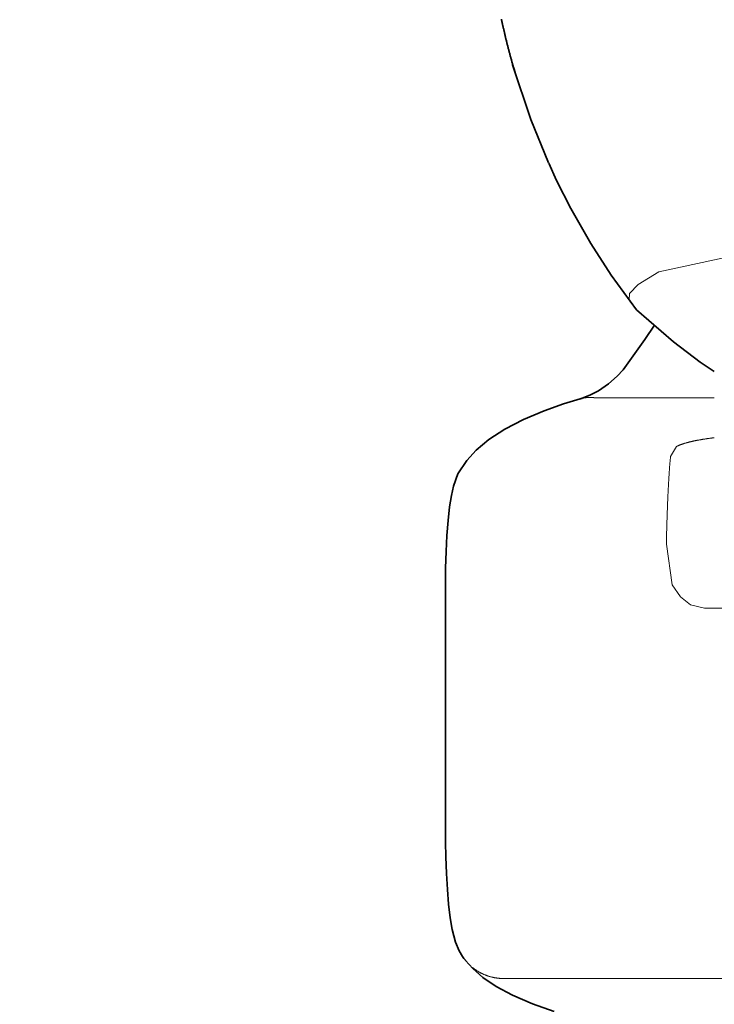
# Model space of a CAD drawing. Units: millimetres. Extents: x -100 to 3860, y -440 to 2320.
# Drawn here: x 264 to 333, y 542 to 640 of the extents above; entities that cross this region are included whole.
import ezdxf

# ---------------------------------------------------------------- set-up
doc = ezdxf.new("R2010")
doc.units = ezdxf.units.MM
doc.header["$MEASUREMENT"] = 0
for name, color, linetype, lineweight, true_color in [('dimension lines$02_dimensions', 1, 'Continuous', 20, 0xff0000), ('dimension lines$03_lines', 18, 'Continuous', 35, 0x000000), ('dimension lines$04_sub lines', 4, 'Continuous', 13, 0x00ffff)]:
    doc.layers.add(name, color=color, linetype=linetype, lineweight=lineweight, true_color=true_color)
doc.styles.add('・ｭ・ｳ ・ｰ繧ｴ繧ｷ繝・け', font='txt')
doc.dimstyles.new('1_10', dxfattribs={"dimtxt": 30, "dimasz": 30, "dimexe": 10, "dimexo": 15, "dimgap": 10, "dimtad": 1, "dimtoh": 1, "dimdec": 0, "dimzin": 1, "dimdsep": 46, "dimtxsty": '・ｭ・ｳ ・ｰ繧ｴ繧ｷ繝・け', "dimcen": 0, "dimadec": 0, "dimazin": 0, "dimtfac": 1, "dimtdec": 4, "dimtix": 1, "dimtmove": 1, "dimatfit": 3, "dimfxl": 1, "dimtolj": 1, "dimtzin": 1, "dimarcsym": 0})

# ---------------------------------------------------------------- blocks, each defined once
blk = doc.blocks.new('*D37')
at = {"layer": 'Defpoints', "color": 0}
for p in [(450, 1004.226), (180, 0), (180, 0)]:
    blk.add_point(p, dxfattribs=at)
at = {"layer": 'dimension lines$02_dimensions', "color": 0, "lineweight": -2}
for p, q in [((435, 1004.226), (170, 1004.226)), ((180, 974.226), (180, 30)), ((165, 0), (170, 0))]:
    blk.add_line(p, q, dxfattribs=at)
at = {"layer": 'dimension lines$02_dimensions', "color": 0}
for points in [[(185, 974.226), (175, 974.226), (180, 1004.226)], [(175, 30), (185, 30), (180, 0)]]:
    blk.add_solid(points, dxfattribs=at)
at = {"layer": 'dimension lines$02_dimensions', "color": 0, "insert": (155, 502.113), "char_height": 30, "attachment_point": 5, "rotation": 90, "style": '・ｭ・ｳ ・ｰ繧ｴ繧ｷ繝・け'}
blk.add_mtext('\\A1;1005', dxfattribs=at)

msp = doc.modelspace()

# ---------------------------------------------------------------- linework, layer by layer
at = {"layer": 'dimension lines$03_lines'}
for p, q in [((311.838, 639.949), (311.854, 639.872)), ((311.854, 639.872), (311.87, 639.796)), ((311.87, 639.796), (311.887, 639.72)), ((311.887, 639.72), (311.903, 639.644)), ((311.903, 639.644), (311.919, 639.568)), ((311.919, 639.568), (311.936, 639.491)), ((311.936, 639.491), (311.952, 639.415)), ((311.952, 639.415), (311.969, 639.339)), ((311.969, 639.339), (311.986, 639.263)), ((311.986, 639.263), (312.003, 639.187)), ((312.003, 639.187), (312.02, 639.111)), ((312.02, 639.111), (312.037, 639.035)), ((312.037, 639.035), (312.054, 638.959)), ((312.054, 638.959), (312.071, 638.883)), ((312.071, 638.883), (312.088, 638.806)), ((312.088, 638.806), (312.106, 638.73)), ((312.106, 638.73), (312.123, 638.655)), ((312.123, 638.655), (312.141, 638.579)), ((312.141, 638.579), (312.159, 638.503)), ((312.159, 638.503), (312.176, 638.427)), ((312.176, 638.427), (312.194, 638.351)), ((312.194, 638.351), (312.212, 638.275)), ((312.212, 638.275), (312.23, 638.199)), ((312.23, 638.199), (312.249, 638.123)), ((312.249, 638.123), (312.267, 638.047)), ((312.267, 638.047), (312.285, 637.972)), ((312.285, 637.972), (312.304, 637.896)), ((312.304, 637.896), (312.322, 637.82)), ((312.322, 637.82), (312.341, 637.744)), ((312.341, 637.744), (312.36, 637.669)), ((312.36, 637.669), (312.379, 637.593)), ((312.379, 637.593), (312.398, 637.517)), ((312.398, 637.517), (312.417, 637.442)), ((312.417, 637.442), (312.436, 637.366)), ((312.436, 637.366), (312.455, 637.29)), ((312.455, 637.29), (312.474, 637.215)), ((312.474, 637.215), (312.494, 637.139)), ((312.494, 637.139), (312.513, 637.064)), ((312.513, 637.064), (312.533, 636.988)), ((312.533, 636.988), (312.553, 636.913)), ((312.553, 636.913), (312.572, 636.837)), ((312.572, 636.837), (312.592, 636.762)), ((312.592, 636.762), (312.612, 636.686)), ((312.612, 636.686), (312.632, 636.611)), ((312.632, 636.611), (312.652, 636.536)), ((312.652, 636.536), (312.673, 636.46)), ((312.673, 636.46), (312.693, 636.385)), ((312.693, 636.385), (312.714, 636.31)), ((312.714, 636.31), (312.734, 636.234)), ((312.734, 636.234), (312.755, 636.159)), ((312.755, 636.159), (312.775, 636.084)), ((312.775, 636.084), (312.796, 636.009)), ((312.796, 636.009), (312.817, 635.933)), ((312.817, 635.933), (312.838, 635.858)), ((312.838, 635.858), (312.859, 635.783)), ((312.859, 635.783), (312.881, 635.708)), ((312.881, 635.708), (312.902, 635.633)), ((312.902, 635.633), (312.923, 635.558)), ((312.923, 635.558), (312.945, 635.483)), ((314.751, 629.983), (312.927, 635.434)), ((312.945, 635.483), (312.966, 635.408)), ((312.966, 635.408), (312.988, 635.333)), ((312.988, 635.333), (313.01, 635.258)), ((313.01, 635.258), (313.032, 635.183)), ((313.032, 635.183), (313.053, 635.108)), ((313.053, 635.108), (313.182, 634.67)), ((316.508, 625.697), (314.751, 629.983)), ((316.533, 625.654), (317.294, 623.945)), ((317.294, 623.945), (318.732, 621.145)), ((318.732, 621.145), (320.719, 617.67)), ((320.719, 617.67), (322.739, 614.533)), ((322.739, 614.533), (325.265, 611.072)), ((325.265, 611.072), (328.948, 607.891)), ((327.054, 609.545), (326.102, 608.137)), ((326.102, 608.137), (323.924, 605.123)), ((328.948, 607.891), (331.596, 605.869)), ((331.596, 605.869), (332.996, 604.935)), ((323.924, 605.123), (323.343, 604.497)), ((322.464, 603.711), (321.48, 603.024)), ((323.343, 604.497), (322.464, 603.711)), ((321.48, 603.024), (320.638, 602.588)), ((319.672, 602.236), (318.012, 601.722)), ((319.684, 602.24), (319.672, 602.236)), ((319.698, 602.244), (319.684, 602.24)), ((319.711, 602.248), (319.698, 602.244)), ((319.725, 602.251), (319.711, 602.248)), ((319.739, 602.255), (319.725, 602.251)), ((319.753, 602.259), (319.739, 602.255)), ((319.766, 602.262), (319.753, 602.259)), ((319.78, 602.266), (319.766, 602.262)), ((319.794, 602.27), (319.78, 602.266)), ((319.808, 602.273), (319.794, 602.27)), ((319.822, 602.276), (319.808, 602.273)), ((319.835, 602.28), (319.822, 602.276)), ((319.849, 602.283), (319.835, 602.28)), ((319.863, 602.286), (319.849, 602.283)), ((319.874, 602.289), (319.863, 602.286)), ((320.638, 602.588), (319.874, 602.289)), ((316.072, 601.039), (314.028, 600.182)), ((318.012, 601.722), (316.072, 601.039)), ((314.028, 600.182), (312.16, 599.223)), ((312.16, 599.223), (310.584, 598.198)), ((310.584, 598.198), (309.328, 597.145)), ((309.328, 597.145), (308.39, 596.107)), ((308.39, 596.107), (307.484, 594.776)), ((307.484, 594.776), (307.074, 593.563)), ((307.074, 593.563), (306.855, 592.639)), ((306.855, 592.639), (306.674, 591.513)), ((306.674, 591.513), (306.522, 590.138)), ((306.522, 590.138), (306.408, 588.644)), ((306.408, 588.644), (306.329, 587.049)), ((306.329, 587.049), (306.283, 585.41)), ((306.283, 585.41), (306.268, 583.767)), ((306.268, 583.767), (306.268, 559.405)), ((306.268, 559.405), (306.275, 558.187)), ((306.275, 558.187), (306.304, 556.708)), ((306.304, 556.708), (306.365, 555.078)), ((306.365, 555.078), (306.458, 553.492)), ((306.458, 553.492), (306.582, 552.015)), ((306.582, 552.015), (306.742, 550.67)), ((306.742, 550.67), (306.938, 549.516)), ((306.938, 549.516), (307.259, 548.231)), ((307.259, 548.231), (307.638, 547.386)), ((307.638, 547.386), (307.954, 546.815)), ((307.954, 546.815), (308.102, 546.629)), ((308.102, 546.629), (308.216, 546.481)), ((308.216, 546.481), (308.245, 546.445)), ((308.245, 546.445), (308.259, 546.428)), ((308.259, 546.428), (308.978, 545.618)), ((308.978, 545.618), (309.998, 544.725)), ((309.998, 544.725), (311.301, 543.837)), ((311.301, 543.837), (312.94, 542.961)), ((312.94, 542.961), (314.915, 542.119)), ((314.915, 542.119), (317.075, 541.364))]:
    msp.add_line(p, q, dxfattribs=at)
at = {"layer": 'dimension lines$04_sub lines'}
for p, q in [((365.764, 623.161), (327.497, 614.844)), ((327.497, 614.844), (325.428, 613.587)), ((325.428, 613.587), (324.567, 612.716)), ((324.567, 612.716), (324.525, 612.087)), ((319.891, 602.293), (319.877, 602.289)), ((319.905, 602.296), (319.891, 602.293)), ((319.919, 602.299), (319.905, 602.296)), ((319.933, 602.301), (319.919, 602.299)), ((319.947, 602.304), (319.933, 602.301)), ((319.961, 602.307), (319.947, 602.304)), ((319.975, 602.31), (319.961, 602.307)), ((319.989, 602.313), (319.975, 602.31)), ((320.003, 602.315), (319.989, 602.313)), ((320.017, 602.318), (320.003, 602.315)), ((320.031, 602.32), (320.017, 602.318)), ((320.045, 602.323), (320.031, 602.32)), ((320.059, 602.325), (320.045, 602.323)), ((320.073, 602.328), (320.059, 602.325)), ((320.087, 602.33), (320.073, 602.328)), ((320.101, 602.332), (320.087, 602.33)), ((320.115, 602.334), (320.101, 602.332)), ((320.129, 602.336), (320.115, 602.334)), ((320.143, 602.338), (320.129, 602.336)), ((320.158, 602.34), (320.143, 602.338)), ((320.172, 602.342), (320.158, 602.34)), ((320.186, 602.344), (320.172, 602.342)), ((320.2, 602.346), (320.186, 602.344)), ((320.214, 602.348), (320.2, 602.346)), ((320.228, 602.349), (320.214, 602.348)), ((320.243, 602.351), (320.228, 602.349)), ((320.257, 602.353), (320.243, 602.351)), ((320.271, 602.354), (320.257, 602.353)), ((320.285, 602.356), (320.271, 602.354)), ((320.3, 602.357), (320.285, 602.356)), ((320.314, 602.358), (320.3, 602.357)), ((320.328, 602.359), (320.314, 602.358)), ((320.342, 602.361), (320.328, 602.359)), ((320.357, 602.362), (320.342, 602.361)), ((320.371, 602.363), (320.357, 602.362)), ((320.385, 602.364), (320.371, 602.363)), ((320.4, 602.365), (320.385, 602.364)), ((320.414, 602.366), (320.4, 602.365)), ((320.428, 602.367), (320.414, 602.366)), ((320.443, 602.368), (320.428, 602.367)), ((320.457, 602.368), (320.443, 602.368)), ((320.471, 602.369), (320.457, 602.368)), ((320.486, 602.37), (320.471, 602.369)), ((320.5, 602.37), (320.486, 602.37)), ((320.514, 602.371), (320.5, 602.37)), ((320.529, 602.371), (320.514, 602.371)), ((320.543, 602.371), (320.529, 602.371)), ((320.558, 602.372), (320.543, 602.371)), ((320.572, 602.372), (320.558, 602.372)), ((320.586, 602.372), (320.572, 602.372)), ((320.601, 602.372), (320.586, 602.372)), ((320.615, 602.372), (320.601, 602.372)), ((320.63, 602.372), (320.615, 602.372)), ((320.644, 602.372), (320.63, 602.372)), ((320.658, 602.372), (320.644, 602.372)), ((320.673, 602.372), (320.658, 602.372)), ((320.687, 602.372), (320.673, 602.372)), ((320.702, 602.372), (320.687, 602.372)), ((320.716, 602.371), (320.702, 602.372)), ((320.731, 602.371), (320.716, 602.371)), ((320.745, 602.37), (320.731, 602.371)), ((320.76, 602.37), (320.745, 602.37)), ((320.774, 602.369), (320.76, 602.37)), ((320.789, 602.369), (320.774, 602.369)), ((320.803, 602.368), (320.789, 602.369)), ((320.817, 602.367), (320.803, 602.368)), ((320.832, 602.366), (320.817, 602.367)), ((320.846, 602.365), (320.832, 602.366)), ((320.861, 602.365), (320.846, 602.365)), ((320.875, 602.364), (320.861, 602.365)), ((320.89, 602.362), (320.875, 602.364)), ((320.904, 602.361), (320.89, 602.362)), ((320.919, 602.36), (320.904, 602.361)), ((320.933, 602.359), (320.919, 602.36)), ((320.948, 602.358), (320.933, 602.359)), ((320.962, 602.356), (320.948, 602.358)), ((320.977, 602.355), (320.962, 602.356)), ((320.991, 602.353), (320.977, 602.355)), ((321.006, 602.352), (320.991, 602.353)), ((321.02, 602.35), (321.006, 602.352)), ((321.035, 602.349), (321.02, 602.35)), ((321.049, 602.347), (321.035, 602.349)), ((321.064, 602.345), (321.049, 602.347)), ((321.078, 602.343), (321.064, 602.345)), ((333, 602.343), (321.078, 602.343)), ((330.084, 597.823), (330.051, 597.813)), ((330.117, 597.833), (330.084, 597.823)), ((330.15, 597.842), (330.117, 597.833)), ((330.184, 597.852), (330.15, 597.842)), ((330.218, 597.862), (330.184, 597.852)), ((330.252, 597.871), (330.218, 597.862)), ((330.286, 597.881), (330.252, 597.871)), ((330.321, 597.89), (330.286, 597.881)), ((330.356, 597.9), (330.321, 597.89)), ((330.392, 597.909), (330.356, 597.9)), ((330.428, 597.918), (330.392, 597.909)), ((330.464, 597.928), (330.428, 597.918)), ((330.501, 597.937), (330.464, 597.928)), ((330.537, 597.946), (330.501, 597.937)), ((330.574, 597.955), (330.537, 597.946)), ((330.612, 597.965), (330.574, 597.955)), ((330.65, 597.974), (330.612, 597.965)), ((330.688, 597.983), (330.65, 597.974)), ((330.726, 597.992), (330.688, 597.983)), ((330.765, 598.001), (330.726, 597.992)), ((330.804, 598.009), (330.765, 598.001)), ((330.843, 598.018), (330.804, 598.009)), ((330.883, 598.027), (330.843, 598.018)), ((330.923, 598.036), (330.883, 598.027)), ((330.963, 598.045), (330.923, 598.036)), ((331.003, 598.053), (330.963, 598.045)), ((331.044, 598.062), (331.003, 598.053)), ((331.085, 598.07), (331.044, 598.062)), ((331.127, 598.079), (331.085, 598.07)), ((331.168, 598.087), (331.127, 598.079)), ((331.21, 598.095), (331.168, 598.087)), ((331.253, 598.104), (331.21, 598.095)), ((331.295, 598.112), (331.253, 598.104)), ((331.338, 598.12), (331.295, 598.112)), ((331.381, 598.128), (331.338, 598.12)), ((331.425, 598.136), (331.381, 598.128)), ((331.468, 598.144), (331.425, 598.136)), ((331.512, 598.152), (331.468, 598.144)), ((331.556, 598.16), (331.512, 598.152)), ((331.601, 598.168), (331.556, 598.16)), ((331.646, 598.176), (331.601, 598.168)), ((331.691, 598.184), (331.646, 598.176)), ((331.736, 598.191), (331.691, 598.184)), ((331.781, 598.199), (331.736, 598.191)), ((331.827, 598.207), (331.781, 598.199)), ((331.873, 598.214), (331.827, 598.207)), ((331.92, 598.221), (331.873, 598.214)), ((331.966, 598.229), (331.92, 598.221)), ((332.013, 598.236), (331.966, 598.229)), ((332.06, 598.243), (332.013, 598.236)), ((332.108, 598.251), (332.06, 598.243)), ((332.155, 598.258), (332.108, 598.251)), ((332.203, 598.265), (332.155, 598.258)), ((332.251, 598.272), (332.203, 598.265)), ((332.299, 598.279), (332.251, 598.272)), ((332.348, 598.286), (332.299, 598.279)), ((332.397, 598.293), (332.348, 598.286)), ((332.446, 598.299), (332.397, 598.293)), ((332.495, 598.306), (332.446, 598.299)), ((332.545, 598.313), (332.495, 598.306)), ((332.594, 598.319), (332.545, 598.313)), ((332.644, 598.326), (332.594, 598.319)), ((332.694, 598.332), (332.644, 598.326)), ((332.745, 598.338), (332.694, 598.332)), ((332.795, 598.345), (332.745, 598.338)), ((332.846, 598.351), (332.795, 598.345)), ((332.897, 598.357), (332.846, 598.351)), ((332.948, 598.363), (332.897, 598.357)), ((333, 598.369), (332.948, 598.363)), ((329.238, 597.501), (328.649, 596.51)), ((329.26, 597.512), (329.238, 597.501)), ((329.282, 597.523), (329.26, 597.512)), ((329.305, 597.534), (329.282, 597.523)), ((329.328, 597.544), (329.305, 597.534)), ((329.351, 597.555), (329.328, 597.544)), ((329.375, 597.566), (329.351, 597.555)), ((329.399, 597.577), (329.375, 597.566)), ((329.423, 597.587), (329.399, 597.577)), ((329.448, 597.598), (329.423, 597.587)), ((329.473, 597.609), (329.448, 597.598)), ((329.499, 597.619), (329.473, 597.609)), ((329.525, 597.63), (329.499, 597.619)), ((329.551, 597.64), (329.525, 597.63)), ((329.578, 597.651), (329.551, 597.64)), ((329.605, 597.661), (329.578, 597.651)), ((329.632, 597.671), (329.605, 597.661)), ((329.66, 597.682), (329.632, 597.671)), ((329.688, 597.692), (329.66, 597.682)), ((329.716, 597.702), (329.688, 597.692)), ((329.745, 597.713), (329.716, 597.702)), ((329.774, 597.723), (329.745, 597.713)), ((329.803, 597.733), (329.774, 597.723)), ((329.833, 597.743), (329.803, 597.733)), ((329.863, 597.753), (329.833, 597.743)), ((329.894, 597.763), (329.863, 597.753)), ((329.925, 597.773), (329.894, 597.763)), ((329.956, 597.783), (329.925, 597.773)), ((329.987, 597.793), (329.956, 597.783)), ((330.019, 597.803), (329.987, 597.793)), ((330.051, 597.813), (330.019, 597.803)), ((328.591, 595.905), (328.585, 595.845)), ((328.596, 595.965), (328.591, 595.905)), ((328.601, 596.023), (328.596, 595.965)), ((328.606, 596.081), (328.601, 596.023)), ((328.612, 596.138), (328.606, 596.081)), ((328.617, 596.194), (328.612, 596.138)), ((328.622, 596.249), (328.617, 596.194)), ((328.627, 596.303), (328.622, 596.249)), ((328.633, 596.356), (328.627, 596.303)), ((328.638, 596.408), (328.633, 596.356)), ((328.643, 596.46), (328.638, 596.408)), ((328.649, 596.51), (328.643, 596.46)), ((328.514, 594.907), (328.509, 594.834)), ((328.519, 594.979), (328.514, 594.907)), ((328.524, 595.051), (328.519, 594.979)), ((328.529, 595.122), (328.524, 595.051)), ((328.534, 595.192), (328.529, 595.122)), ((328.539, 595.261), (328.534, 595.192)), ((328.544, 595.329), (328.539, 595.261)), ((328.549, 595.397), (328.544, 595.329)), ((328.554, 595.464), (328.549, 595.397)), ((328.559, 595.529), (328.554, 595.464)), ((328.565, 595.594), (328.559, 595.529)), ((328.57, 595.658), (328.565, 595.594)), ((328.575, 595.721), (328.57, 595.658)), ((328.58, 595.783), (328.575, 595.721)), ((328.585, 595.845), (328.58, 595.783)), ((328.456, 593.974), (328.452, 593.891)), ((328.461, 594.056), (328.456, 593.974)), ((328.466, 594.137), (328.461, 594.056)), ((328.47, 594.218), (328.466, 594.137)), ((328.475, 594.298), (328.47, 594.218)), ((328.48, 594.377), (328.475, 594.298)), ((328.485, 594.455), (328.48, 594.377)), ((328.49, 594.532), (328.485, 594.455)), ((328.494, 594.609), (328.49, 594.532)), ((328.499, 594.684), (328.494, 594.609)), ((328.504, 594.759), (328.499, 594.684)), ((328.509, 594.834), (328.504, 594.759)), ((328.402, 592.933), (328.398, 592.841)), ((328.406, 593.023), (328.402, 592.933)), ((328.411, 593.113), (328.406, 593.023)), ((328.415, 593.203), (328.411, 593.113)), ((328.42, 593.291), (328.415, 593.203)), ((328.424, 593.379), (328.42, 593.291)), ((328.429, 593.466), (328.424, 593.379)), ((328.433, 593.553), (328.429, 593.466)), ((328.438, 593.639), (328.433, 593.553)), ((328.442, 593.724), (328.438, 593.639)), ((328.447, 593.808), (328.442, 593.724)), ((328.452, 593.891), (328.447, 593.808)), ((328.36, 591.99), (328.356, 591.892)), ((328.364, 592.087), (328.36, 591.99)), ((328.368, 592.184), (328.364, 592.087)), ((328.372, 592.279), (328.368, 592.184)), ((328.377, 592.375), (328.372, 592.279)), ((328.381, 592.469), (328.377, 592.375)), ((328.385, 592.563), (328.381, 592.469)), ((328.389, 592.657), (328.385, 592.563)), ((328.393, 592.749), (328.389, 592.657)), ((328.398, 592.841), (328.393, 592.749)), ((328.321, 590.986), (328.318, 590.883)), ((328.325, 591.089), (328.321, 590.986)), ((328.329, 591.191), (328.325, 591.089)), ((328.333, 591.293), (328.329, 591.191)), ((328.336, 591.394), (328.333, 591.293)), ((328.34, 591.495), (328.336, 591.394)), ((328.344, 591.595), (328.34, 591.495)), ((328.348, 591.695), (328.344, 591.595)), ((328.352, 591.794), (328.348, 591.695)), ((328.356, 591.892), (328.352, 591.794)), ((328.289, 590.037), (328.286, 589.929)), ((328.293, 590.145), (328.289, 590.037)), ((328.296, 590.251), (328.293, 590.145)), ((328.3, 590.358), (328.296, 590.251)), ((328.303, 590.464), (328.3, 590.358)), ((328.307, 590.569), (328.303, 590.464)), ((328.31, 590.674), (328.307, 590.569)), ((328.314, 590.779), (328.31, 590.674)), ((328.318, 590.883), (328.314, 590.779)), ((328.261, 589.05), (328.258, 588.939)), ((328.264, 589.162), (328.261, 589.05)), ((328.267, 589.273), (328.264, 589.162)), ((328.27, 589.383), (328.267, 589.273)), ((328.273, 589.493), (328.27, 589.383)), ((328.276, 589.603), (328.273, 589.493)), ((328.28, 589.712), (328.276, 589.603)), ((328.283, 589.821), (328.28, 589.712)), ((328.286, 589.929), (328.283, 589.821)), ((328.238, 588.147), (328.235, 588.032)), ((328.24, 588.261), (328.238, 588.147)), ((328.243, 588.375), (328.24, 588.261)), ((328.246, 588.488), (328.243, 588.375)), ((328.249, 588.601), (328.246, 588.488)), ((328.252, 588.714), (328.249, 588.601)), ((328.255, 588.827), (328.252, 588.714)), ((328.258, 588.939), (328.255, 588.827)), ((328.232, 587.917), (328.23, 587.802)), ((328.23, 587.802), (328.824, 583.767)), ((328.235, 588.032), (328.232, 587.917)), ((328.824, 583.767), (329.622, 582.559)), ((329.622, 582.559), (330.635, 581.766)), ((330.635, 581.766), (332.035, 581.421)), ((332.035, 581.421), (334.985, 581.421)), ((308.951, 545.729), (308.987, 545.7)), ((308.987, 545.7), (309.023, 545.672)), ((309.023, 545.672), (309.059, 545.644)), ((309.059, 545.644), (309.095, 545.616)), ((309.095, 545.616), (309.132, 545.588)), ((309.132, 545.588), (309.169, 545.561)), ((309.169, 545.561), (309.206, 545.534)), ((309.206, 545.534), (309.244, 545.508)), ((309.244, 545.508), (309.281, 545.482)), ((309.281, 545.482), (309.319, 545.456)), ((309.319, 545.456), (309.357, 545.43)), ((309.357, 545.43), (309.396, 545.405)), ((309.396, 545.405), (309.435, 545.381)), ((309.435, 545.381), (309.474, 545.356)), ((309.474, 545.356), (309.513, 545.332)), ((309.513, 545.332), (309.552, 545.309)), ((309.552, 545.309), (309.592, 545.286)), ((309.592, 545.286), (309.632, 545.263)), ((309.632, 545.263), (309.672, 545.24)), ((309.672, 545.24), (309.712, 545.218)), ((309.712, 545.218), (309.753, 545.197)), ((309.753, 545.197), (309.794, 545.175)), ((309.794, 545.175), (309.835, 545.155)), ((309.835, 545.155), (309.876, 545.134)), ((309.876, 545.134), (309.917, 545.114)), ((309.917, 545.114), (309.959, 545.094)), ((309.959, 545.094), (310.001, 545.075)), ((310.001, 545.075), (310.043, 545.056)), ((310.043, 545.056), (310.085, 545.037)), ((310.085, 545.037), (310.127, 545.019)), ((310.127, 545.019), (310.17, 545.001)), ((310.17, 545.001), (310.212, 544.984)), ((310.212, 544.984), (310.255, 544.967)), ((310.255, 544.967), (310.298, 544.951)), ((310.298, 544.951), (310.341, 544.934)), ((310.341, 544.934), (310.385, 544.919)), ((310.385, 544.919), (310.428, 544.903)), ((310.428, 544.903), (310.472, 544.888)), ((310.472, 544.888), (310.516, 544.874)), ((310.516, 544.874), (310.56, 544.86)), ((310.56, 544.86), (310.604, 544.846)), ((310.604, 544.846), (310.648, 544.833)), ((310.648, 544.833), (310.692, 544.82)), ((310.692, 544.82), (310.737, 544.808)), ((310.737, 544.808), (310.781, 544.796)), ((310.781, 544.796), (310.826, 544.784)), ((310.826, 544.784), (310.871, 544.773)), ((310.871, 544.773), (310.916, 544.762)), ((310.916, 544.762), (310.961, 544.752)), ((310.961, 544.752), (311.006, 544.742)), ((311.006, 544.742), (311.051, 544.732)), ((311.051, 544.732), (311.097, 544.723)), ((311.097, 544.723), (311.142, 544.715)), ((311.142, 544.715), (311.188, 544.706)), ((311.188, 544.706), (311.233, 544.699)), ((311.233, 544.699), (311.279, 544.691)), ((311.279, 544.691), (311.325, 544.684)), ((311.325, 544.684), (311.371, 544.678)), ((311.371, 544.678), (311.417, 544.672)), ((311.417, 544.672), (311.463, 544.666)), ((311.463, 544.666), (311.509, 544.661)), ((311.509, 544.661), (311.555, 544.656)), ((311.555, 544.656), (311.601, 544.652)), ((311.601, 544.652), (311.647, 544.648)), ((311.647, 544.648), (311.694, 544.644)), ((311.694, 544.644), (311.74, 544.641)), ((311.74, 544.641), (311.786, 544.639)), ((311.786, 544.639), (311.833, 544.637)), ((311.833, 544.637), (311.879, 544.635)), ((311.879, 544.635), (311.926, 544.633)), ((311.926, 544.633), (311.972, 544.633)), ((311.972, 544.633), (312.018, 544.632)), ((312.018, 544.632), (312.065, 544.632)), ((312.065, 544.632), (312.111, 544.633)), ((312.111, 544.633), (312.158, 544.633)), ((312.158, 544.633), (343.134, 544.633))]:
    msp.add_line(p, q, dxfattribs=at)

# ---------------------------------------------------------------- dimensions: what is measured, and where the dimension line sits
at = {"layer": 'dimension lines$02_dimensions'}
dim = msp.add_linear_dim(base=(180, 0), p1=(450, 1004.226), p2=(180, 0), angle=90, text='1005', dimstyle='1_10', dxfattribs=at)
dim.commit()
dim.dimension.update_dxf_attribs({"geometry": '*D37', "text_midpoint": (155, 502.113)})

doc.saveas('drawing.dxf')
